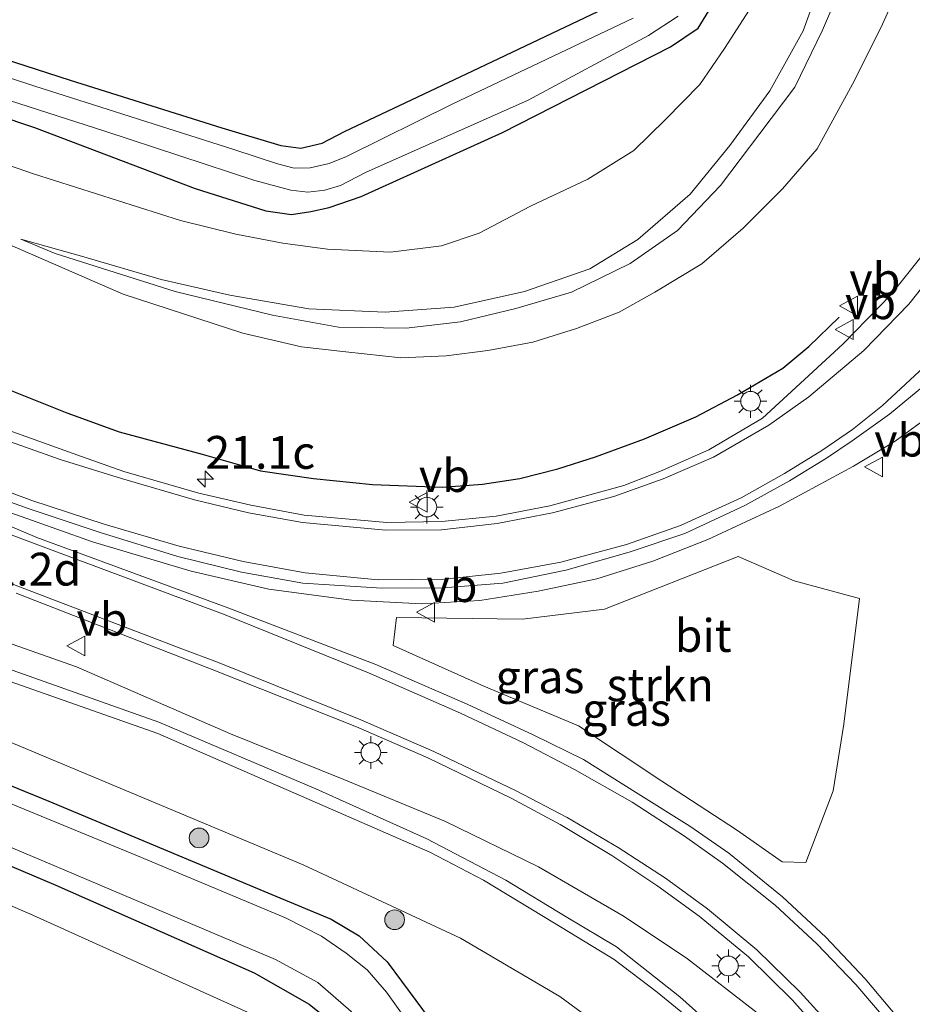
# Model space of a CAD drawing. Units: metres. Extents: x 120000 to 130008, y 412500 to 418751.
# Drawn here: x 120478 to 120546, y 413985 to 414060 of the extents above; entities that cross this region are included whole.
import ezdxf
from ezdxf.enums import TextEntityAlignment as Align

# ---------------------------------------------------------------- set-up
doc = ezdxf.new("R2010")
doc.units = ezdxf.units.M
doc.layers.get('0').update_dxf_attribs({"lineweight": 25})
for name, color, linetype, lineweight in [('B-ME-AM-KILOMETR-S-B1', 7, 'Continuous', 18), ('B-ME-BV-GELEIDECONSTRUCTIE-GELEIDERAIL-L-B1', 213, 'BV-GELEIDERAIL', 18), ('B-ME-GR-BOMENSTRUIKEN-GV-B6', 93, 'Continuous', 18), ('B-ME-GR-BOOM-GV-B6', 93, 'Continuous', 18), ('B-ME-GR-BOOM-S-B1', 93, 'Continuous', 18), ('B-ME-GR-STRUIKEN-GV-B6', 93, 'Continuous', 18), ('B-ME-GW-INSTEEKWATERGANG-L-B1', 10, 'Continuous', 25), ('B-ME-GW-KRUINLIJN-L-B1', 93, 'Continuous', 18), ('B-ME-GW-TEENLIJN-L-B1', 93, 'Continuous', 18), ('B-ME-IE-GRASLAND-GV-B6', 93, 'Continuous', 18), ('B-ME-IE-MEUBILAIR_WEGMEUBILAIR-LICHTMAST-S-B1', 8, 'Continuous', 18), ('B-ME-IE-TERREINAFSCHEIDING-HAAG-L-B1', 10, 'Continuous', 25), ('B-ME-OG-WATER-GV-B6', 153, 'Continuous', 18), ('B-ME-VH-VERH_SOORT-BITUMEN-GV-B6', 8, 'IE-TERREINAFSCHEIDING-NATUURLIJK-HOUTWAL', 18), ('B-ME-VW-MARKERING-STREEP-015-L-B1', 7, 'Continuous', 18), ('B-ME-VW-MEUBILAIR_WEGMEUBILAIR-VERKEERSBORD-S-B1', 8, 'Continuous', 18)]:
    doc.layers.add(name, color=color, linetype=linetype, lineweight=lineweight)
doc.styles.add('NLCS-ISO', font='NLCS-ISO.TTF')
doc.linetypes.add('BV-GELEIDERAIL', pattern='A,10,-3,[108,NLCS.SHX,S=1,R=0,X=0,Y=0],-3', length=16)
doc.linetypes.add('IE-TERREINAFSCHEIDING-NATUURLIJK-HOUTWAL', pattern='A,7,-1.5,[67,NLCS.SHX,S=0.75,R=45,X=0,Y=0],-1.5,7,-1.5,[70,NLCS.SHX,S=0.75,R=0,X=0,Y=0],-1.5', length=20)

# ---------------------------------------------------------------- blocks, each defined once
blk = doc.blocks.new('verkeersbord')
for p, q in [((0, 0.75), (-0.75, -0.625)), ((0.75, -0.625), (0, 0.75)), ((-0.75, -0.625), (0.75, -0.625))]:
    blk.add_line(p, q)
blk = doc.blocks.new('boom')
blk.add_hatch(color=256).paths.add_polyline_path([(-0.75, 0, 1), (0.75, 0, 1)])
blk.add_circle((0, 0), 0.75)
blk = doc.blocks.new('hecto')
for p, q in [((0, 0.625), (-0.625, 0)), ((0, -0.625), (0, 0.625)), ((-0.625, 0), (0.625, 0)), ((0.625, 0), (0, -0.625))]:
    blk.add_line(p, q)
blk = doc.blocks.new('lantaarnpaal')
for p, q in [((-0.884, 0.884), (-0.53, 0.53)), ((0, 0.75), (0, 1.25)), ((0.53, 0.53), (0.884, 0.884)), ((-0.75, 0), (-1.25, 0)), ((0.75, 0), (1.25, 0)), ((-0.53, -0.53), (-0.884, -0.884)), ((0.53, -0.53), (0.884, -0.884)), ((0, -0.75), (0, -1.25))]:
    blk.add_line(p, q)
blk.add_circle((0, 0), 0.75)

msp = doc.modelspace()

# ---------------------------------------------------------------- linework, layer by layer
at = {"layer": 'B-ME-BV-GELEIDECONSTRUCTIE-GELEIDERAIL-L-B1'}
msp.add_polyline3d([(120558.34, 414040.255, 7.228), (120557.884, 414038.798, 7.216), (120557.291, 414037.803, 7.191), (120554.153, 414035.193, 7.178), (120547.518, 414029.885, 7.166), (120544.835, 414027.946, 7.028), (120541.671, 414026.049, 6.966), (120536.029, 414022.993, 6.966), (120530.582, 414020.463, 6.941), (120526.41, 414018.804, 6.803), (120522.122, 414017.453, 6.778), (120517.67, 414016.515, 6.641), (120513.226, 414015.805, 6.553), (120508.798, 414015.551, 6.403), (120503.449, 414015.838, 6.266), (120497.153, 414016.664, 6.116), (120491.257, 414018.036, 6.041), (120483.741, 414020.277, 5.791), (120475.561, 414023.175, 5.028)], dxfattribs=at)
at = {"layer": 'B-ME-GR-BOMENSTRUIKEN-GV-B6'}
msp.add_polyline3d([(120523.233, 414061.132, 0.731), (120513.167, 414056.351, 0.512), (120502.931, 414051.521, 0.618), (120501.232, 414050.611, 0.618), (120499.608, 414050.235, 0.618), (120498.07, 414050.436, 0.521), (120493.598, 414051.785, 0.525), (120482.045, 414055.421, 0.525), (120467.498, 414060.116, 0.398)], dxfattribs=at)
at = {"layer": 'B-ME-GR-BOOM-GV-B6'}
msp.add_polyline3d([(120422.987, 414016.217, 0.682), (120449.119, 414004.799, 0.763), (120478.965, 413991.963, 1.078), (120495.862, 413984.329, 1.078), (120501.863, 413978.762, 1.078), (120523.991, 413951.872, 1.07), (120520.309, 413946.751, 1.24), (120518.757, 413946.842, 1.24), (120517.67, 413946.862, 1.24), (120516.297, 413946.795, 1.24), (120514.366, 413946.698, 1.24), (120512.563, 413946.457, 1.223), (120510.885, 413946.122, 1.223), (120509.576, 413945.84, 1.223), (120508.522, 413945.425, 1.223), (120507.262, 413944.897, 1.223)], dxfattribs=at)
at = {"layer": 'B-ME-GR-STRUIKEN-GV-B6'}
msp.add_polyline3d([(120542.142, 414015.953, 5.39), (120540.937, 414006.393, 5.348), (120540.118, 414001.326, 5.804), (120538.054, 413995.867, 5.804), (120536.252, 413995.923, 5.804), (120532.756, 413998.364, 5.804), (120527.088, 414002.069, 5.852), (120520.741, 414006.281, 5.891), (120513.524, 414009.303, 5.93), (120506.642, 414012.393, 5.945), (120506.876, 414014.52, 5.945), (120516.483, 414014.398, 5.903), (120522.726, 414015.153, 5.903), (120532.896, 414019.169, 6.158), (120537.154, 414017.312, 5.141), (120542.142, 414015.953, 5.39)], dxfattribs=at)
at = {"layer": 'B-ME-GW-INSTEEKWATERGANG-L-B1'}
for points in [[(120457.048, 414059.117, 0.71), (120455.948, 414059.722, 0.506), (120453.878, 414060.784, 0.335), (120452.829, 414061.731, 0.329), (120452.661, 414062.813, 0.35), (120453.189, 414064.308, 0.327), (120454.081, 414064.641, 0.327), (120455.228, 414064.399, 0.327), (120467.498, 414060.116, 0.398), (120482.045, 414055.421, 0.525), (120493.598, 414051.785, 0.525), (120498.07, 414050.436, 0.521), (120499.608, 414050.235, 0.618), (120501.232, 414050.611, 0.618), (120502.931, 414051.521, 0.618), (120513.167, 414056.351, 0.512), (120523.233, 414061.132, 0.731), (120525.341, 414062.299, 0.65), (120526.649, 414063.434, 0.65), (120527.411, 414065.106, 0.557), (120527.936, 414068.338, 0.424), (120531.516, 414092.081, 0.245), (120536.365, 414122.991, 0.284), (120537.652, 414129.932, 0.283)], [(120458.151, 414058.75, 0.71), (120459.362, 414058.368, 0.403), (120467.297, 414055.849, 0.404), (120479.315, 414051.816, 0.419), (120491.566, 414047.177, 0.512), (120496.925, 414045.476, 0.533), (120498.897, 414045.198, 0.533), (120500.373, 414045.41, 0.533), (120501.747, 414045.727, 0.434), (120504.188, 414046.568, 0.468), (120514.941, 414051.425, 0.488), (120527.743, 414057.952, 0.365), (120529.845, 414059.387, 0.377), (120530.671, 414060.689, 0.377), (120531.32, 414062.067, 0.377), (120531.893, 414064.57, 0.443), (120532.822, 414070.369, 0.485), (120535.354, 414086.218, 0.407), (120538.489, 414107.306, 0.5), (120542.138, 414129.327, 0.508)], [(120411.789, 414023.663, 0.399), (120427.068, 414017.172, 0.569), (120450.247, 414007.154, 0.686), (120480.937, 413994.137, 0.856), (120496.052, 413987.484, 0.904), (120500.243, 413985.08, 0.908), (120502.539, 413983.24, 0.851), (120504.653, 413980.4, 0.974), (120509.596, 413973.688, 0.908), (120518.451, 413961.825, 0.992), (120530.684, 413945.624, 0.899), (120535.697, 413939.128, 0.839), (120537.255, 413936.068, 0.806), (120537.992, 413933.46, 0.806), (120538.498, 413929.827, 0.888), (120538.127, 413925.693, 0.887), (120537.1, 413922.954, 0.839), (120536.012, 413920.893, 0.925), (120534.535, 413918.915, 0.923), (120530.431, 413912.397, 0.977), (120525.57, 413902.92, 0.9)], [(120444.177, 414015.536, 0.623), (120453.307, 414011.592, 0.599), (120480.425, 414000.544, 0.727), (120497.087, 413993.572, 0.65), (120501.897, 413991.551, 0.63), (120504.046, 413990.287, 0.63), (120506.169, 413988.307, 0.629), (120512.729, 413979.482, 0.674), (120525.564, 413963.203, 0.905), (120536.433, 413948.33, 0.929), (120543.074, 413938.979, 1.034), (120544.074, 413937.571, 1.034), (120544.199, 413936.166, 1.034), (120544.019, 413927.374, 1.109), (120544.274, 413902.704, 0.852), (120544.975, 413871.326, 0.828), (120544.259, 413844.364, 1.217), (120543.267, 413807.736, 0.953), (120543.333, 413779.787, 1.142), (120543.42, 413767.843, 1.173), (120543.413, 413767.608, 1.172)]]:
    msp.add_polyline3d(points, dxfattribs=at)
at = {"layer": 'B-ME-GW-KRUINLIJN-L-B1'}
for points in [[(120478.289, 414043.317, 3.591), (120482.906, 414042.014, 3.494), (120488.972, 414040.255, 3.461), (120494.195, 414039.055, 3.474), (120500.212, 414038.01, 3.474), (120506.025, 414037.766, 3.393), (120511.27, 414038.138, 3.32), (120516.626, 414039.337, 3.457), (120521.598, 414041.048, 3.595), (120525.258, 414043.283, 3.607), (120529.231, 414046.735, 3.433), (120532.261, 414050.442, 3.239), (120535.302, 414054.597, 3.429), (120537.851, 414059.179, 3.308), (120539.883, 414064.8, 3.183), (120541.37, 414070.558, 3.227), (120543.254, 414077.537, 3.344), (120544.771, 414088.386, 3.191), (120546.672, 414102.556, 3.211), (120548.782, 414119.688, 3.171), (120549.618, 414128.279, 3.02)], [(120438.847, 414062.392, 3.416), (120441.683, 414059.723, 3.521), (120444.113, 414057.836, 3.565), (120447.175, 414055.731, 3.492), (120452.057, 414053.442, 3.321), (120465.883, 414047.906, 3.512), (120486.087, 414039.117, 3.947), (120495.191, 414036.157, 4.37), (120499.657, 414035.121, 4.633), (120503.027, 414034.731, 4.706), (120507.202, 414034.285, 4.819), (120510.656, 414034.438, 4.94), (120513.848, 414034.851, 4.913), (120517.256, 414035.472, 5.162), (120520.588, 414036.506, 5.207), (120523.833, 414037.769, 5.332), (120526.556, 414039.275, 5.342), (120530.132, 414041.446, 5.453), (120533.285, 414044.141, 5.469), (120536.273, 414047.139, 5.609), (120538.917, 414050.192, 5.768), (120541.602, 414055.114, 5.981), (120543.761, 414059.389, 6.062), (120545.486, 414063.242, 6.083)], [(120552.412, 413900.744, 4.071), (120553.146, 413921.54, 4.302), (120553.463, 413931.372, 4.322), (120553.493, 413937.402, 4.366), (120553.157, 413942.277, 4.479), (120552.616, 413946.983, 4.504), (120551.708, 413953.459, 4.528), (120550.102, 413959.265, 4.677), (120548.206, 413964.259, 4.685), (120546.483, 413968.27, 4.75), (120543.488, 413973.364, 4.851), (120538.853, 413979.813, 4.908), (120534.348, 413984.439, 4.811), (120529.026, 413988.539, 4.827), (120524.216, 413991.762, 4.746), (120517.694, 413995.531, 4.799), (120510.621, 413998.997, 4.77), (120502.875, 414002.183, 4.734), (120494.241, 414005.671, 4.52), (120482.518, 414010.768, 4.5), (120460.117, 414018.666, 3.938), (120440.089, 414025.643, 3.433), (120425.726, 414031.289, 3.272), (120412.101, 414036.25, 3.255)], [(120550.558, 413918.151, 3.162), (120550.248, 413921.303, 3.122), (120550.679, 413929.044, 3.146), (120550.432, 413935.533, 3.146), (120550.323, 413941.817, 3.146), (120549.569, 413946.946, 3.09), (120548.595, 413950.835, 3.09), (120547.584, 413954.202, 3.09), (120546.456, 413957.937, 3.183), (120545.171, 413961.39, 3.332), (120543.211, 413965.009, 3.425), (120541.125, 413968.867, 3.32), (120538.251, 413972.818, 3.368), (120535.42, 413976.423, 3.368), (120532.704, 413980.167, 3.368), (120529.915, 413983.386, 3.542), (120526.73, 413986.001, 3.542), (120523.455, 413988.498, 3.437), (120518.923, 413991.256, 3.526), (120513.509, 413994.53, 3.647), (120509.413, 413996.665, 3.647), (120488.704, 414005.679, 3.704), (120472.911, 414011.251, 3.203)]]:
    msp.add_polyline3d(points, dxfattribs=at)
at = {"layer": 'B-ME-GW-TEENLIJN-L-B1'}
for points in [[(120551.985, 414127.947, 3.566), (120550.714, 414114.135, 3.724), (120548.535, 414098.953, 3.768), (120546.664, 414086.898, 3.667), (120544.796, 414078.221, 3.599), (120542.97, 414070.458, 3.558), (120541.429, 414064.136, 3.557), (120539.31, 414059.214, 3.433), (120537.208, 414054.876, 3.533), (120534.543, 414051.359, 3.538), (120531.561, 414047.399, 3.611), (120528.268, 414043.987, 3.704), (120524.671, 414041.466, 3.744), (120520.204, 414039.291, 3.744), (120515.976, 414038.043, 3.599), (120511.768, 414037.017, 3.538), (120507.616, 414036.547, 3.659), (120502.458, 414036.629, 3.809), (120497.443, 414037.528, 3.623), (120490.028, 414039.32, 3.659), (120480.889, 414042.235, 3.583), (120478.289, 414043.317, 3.591)], [(120533.73, 414060.735, 0.807), (120531.865, 414057.822, 0.803), (120529.988, 414055.096, 0.899), (120527.365, 414052.411, 0.809), (120524.952, 414050.073, 0.815), (120521.448, 414047.876, 0.779), (120517.079, 414045.818, 0.854), (120513.179, 414043.779, 0.857), (120510.3, 414042.806, 0.944), (120506.417, 414042.316, 0.941), (120501.639, 414042.547, 0.746), (120498.231, 414043.013, 0.923), (120494.664, 414043.706, 0.956), (120490.436, 414044.731, 0.839), (120479.239, 414048.295, 0.902), (120464.645, 414053.337, 0.785), (120455.188, 414056.616, 0.876), (120449.953, 414058.907, 0.866), (120446.761, 414060.437, 0.872)], [(120546.782, 413894.318, 1.316), (120547.589, 413923.372, 1.373), (120547.068, 413938.24, 1.373), (120546.385, 413946.015, 1.304), (120544.975, 413951.15, 1.333), (120542.269, 413957.735, 1.417), (120537.575, 413967.392, 1.405), (120534.513, 413972.32, 1.248), (120530.322, 413976.846, 1.248), (120525.445, 413981.18, 1.296), (120519.315, 413985.659, 1.078), (120511.766, 413990.101, 0.892), (120499.77, 413995.688, 0.933), (120473.463, 414006.694, 0.888), (120455.89, 414014.103, 0.698), (120425.862, 414026.757, 0.751), (120411.599, 414032.453, 0.977)], [(120455.423, 414018.955, 3.239), (120457.228, 414018.462, 3.219), (120472.878, 414012.183, 3.518), (120488.801, 414006.562, 3.898), (120500.745, 414001.468, 3.825), (120509.186, 413997.675, 3.825), (120515.218, 413994.519, 3.74), (120519.799, 413991.734, 3.74), (120523.637, 413989.441, 3.74), (120528.455, 413985.639, 3.704), (120531.13, 413983.249, 3.825), (120534.777, 413978.6, 3.7), (120538.877, 413973.099, 3.591), (120542.53, 413967.924, 3.453), (120545.426, 413962.191, 3.514), (120547.526, 413957.074, 3.312), (120548.838, 413952.737, 3.203), (120550.227, 413947.43, 3.203), (120551.268, 413941.571, 3.385), (120551.417, 413935.621, 3.502), (120551.392, 413927.924, 3.328), (120550.558, 413918.151, 3.162)]]:
    msp.add_polyline3d(points, dxfattribs=at)
at = {"layer": 'B-ME-IE-GRASLAND-GV-B6'}
for points in [[(120539.883, 414064.8, 3.183), (120537.851, 414059.179, 3.308), (120535.302, 414054.597, 3.429), (120532.261, 414050.442, 3.239), (120529.231, 414046.735, 3.433), (120525.258, 414043.283, 3.607), (120521.598, 414041.048, 3.595), (120516.626, 414039.337, 3.457), (120511.27, 414038.138, 3.32), (120506.025, 414037.766, 3.393), (120500.212, 414038.01, 3.474), (120494.195, 414039.055, 3.474), (120488.972, 414040.255, 3.461), (120482.906, 414042.014, 3.494), (120478.289, 414043.317, 3.591), (120480.889, 414042.235, 3.583), (120490.028, 414039.32, 3.659), (120497.443, 414037.528, 3.623), (120502.458, 414036.629, 3.809), (120507.616, 414036.547, 3.659), (120511.768, 414037.017, 3.538), (120515.976, 414038.043, 3.599), (120520.204, 414039.291, 3.744), (120524.671, 414041.466, 3.744), (120528.268, 414043.987, 3.704), (120531.561, 414047.399, 3.611), (120534.543, 414051.359, 3.538), (120537.208, 414054.876, 3.533), (120539.31, 414059.214, 3.433), (120541.429, 414064.136, 3.557)], [(120541.429, 414064.136, 3.557), (120539.31, 414059.214, 3.433), (120537.208, 414054.876, 3.533), (120534.543, 414051.359, 3.538), (120531.561, 414047.399, 3.611), (120528.268, 414043.987, 3.704), (120524.671, 414041.466, 3.744), (120520.204, 414039.291, 3.744), (120515.976, 414038.043, 3.599), (120511.768, 414037.017, 3.538), (120507.616, 414036.547, 3.659), (120502.458, 414036.629, 3.809), (120497.443, 414037.528, 3.623), (120490.028, 414039.32, 3.659), (120480.889, 414042.235, 3.583), (120478.289, 414043.317, 3.591), (120482.906, 414042.014, 3.494), (120488.972, 414040.255, 3.461), (120494.195, 414039.055, 3.474), (120500.212, 414038.01, 3.474), (120506.025, 414037.766, 3.393), (120511.27, 414038.138, 3.32), (120516.626, 414039.337, 3.457), (120521.598, 414041.048, 3.595), (120525.258, 414043.283, 3.607), (120529.231, 414046.735, 3.433), (120532.261, 414050.442, 3.239), (120535.302, 414054.597, 3.429), (120537.851, 414059.179, 3.308), (120539.883, 414064.8, 3.183)], [(120438.847, 414062.392, 3.416), (120441.683, 414059.723, 3.521), (120444.113, 414057.836, 3.565), (120447.175, 414055.731, 3.492), (120452.057, 414053.442, 3.321), (120465.883, 414047.906, 3.512), (120486.087, 414039.117, 3.947), (120495.191, 414036.157, 4.37), (120499.657, 414035.121, 4.633), (120503.027, 414034.731, 4.706), (120507.202, 414034.285, 4.819), (120510.656, 414034.438, 4.94), (120513.848, 414034.851, 4.913), (120517.256, 414035.472, 5.162), (120520.588, 414036.506, 5.207), (120523.833, 414037.769, 5.332), (120526.556, 414039.275, 5.342), (120530.132, 414041.446, 5.453), (120533.285, 414044.141, 5.469), (120536.273, 414047.139, 5.609), (120538.917, 414050.192, 5.768), (120541.602, 414055.114, 5.981), (120543.761, 414059.389, 6.062), (120545.486, 414063.242, 6.083)], [(120545.486, 414063.242, 6.083), (120543.761, 414059.389, 6.062), (120541.602, 414055.114, 5.981), (120538.917, 414050.192, 5.768), (120536.273, 414047.139, 5.609), (120533.285, 414044.141, 5.469), (120530.132, 414041.446, 5.453), (120526.556, 414039.275, 5.342), (120523.833, 414037.769, 5.332), (120520.588, 414036.506, 5.207), (120517.256, 414035.472, 5.162), (120513.848, 414034.851, 4.913), (120510.656, 414034.438, 4.94), (120507.202, 414034.285, 4.819), (120503.027, 414034.731, 4.706), (120499.657, 414035.121, 4.633), (120495.191, 414036.157, 4.37), (120486.087, 414039.117, 3.947), (120465.883, 414047.906, 3.512), (120452.057, 414053.442, 3.321), (120447.175, 414055.731, 3.492), (120444.113, 414057.836, 3.565), (120441.683, 414059.723, 3.521), (120438.847, 414062.392, 3.416)], [(120533.73, 414060.735, 0.807), (120531.865, 414057.822, 0.803), (120529.988, 414055.096, 0.899), (120527.365, 414052.411, 0.809), (120524.952, 414050.073, 0.815), (120521.448, 414047.876, 0.779), (120517.079, 414045.818, 0.854), (120513.179, 414043.779, 0.857), (120510.3, 414042.806, 0.944), (120506.417, 414042.316, 0.941), (120501.639, 414042.547, 0.746), (120498.231, 414043.013, 0.923), (120494.664, 414043.706, 0.956), (120490.436, 414044.731, 0.839), (120479.239, 414048.295, 0.902), (120464.645, 414053.337, 0.785), (120455.188, 414056.616, 0.876), (120449.953, 414058.907, 0.866), (120446.761, 414060.437, 0.872)], [(120446.761, 414060.437, 0.872), (120449.953, 414058.907, 0.866), (120455.188, 414056.616, 0.876), (120464.645, 414053.337, 0.785), (120479.239, 414048.295, 0.902), (120490.436, 414044.731, 0.839), (120494.664, 414043.706, 0.956), (120498.231, 414043.013, 0.923), (120501.639, 414042.547, 0.746), (120506.417, 414042.316, 0.941), (120510.3, 414042.806, 0.944), (120513.179, 414043.779, 0.857), (120517.079, 414045.818, 0.854), (120521.448, 414047.876, 0.779), (120524.952, 414050.073, 0.815), (120527.365, 414052.411, 0.809), (120529.988, 414055.096, 0.899), (120531.865, 414057.822, 0.803), (120533.73, 414060.735, 0.807)], [(120453.878, 414060.784, 0.335), (120455.948, 414059.722, 0.506), (120457.048, 414059.117, 0.71), (120458.151, 414058.75, 0.71), (120459.362, 414058.368, 0.403), (120467.297, 414055.849, 0.404), (120479.315, 414051.816, 0.419), (120491.566, 414047.177, 0.512), (120496.925, 414045.476, 0.533), (120498.897, 414045.198, 0.533), (120500.373, 414045.41, 0.533), (120501.747, 414045.727, 0.434), (120504.188, 414046.568, 0.468), (120514.941, 414051.425, 0.488), (120527.743, 414057.952, 0.365), (120529.845, 414059.387, 0.377), (120530.671, 414060.689, 0.377)], [(120530.671, 414060.689, 0.377), (120529.845, 414059.387, 0.377), (120527.743, 414057.952, 0.365), (120514.941, 414051.425, 0.488), (120504.188, 414046.568, 0.468), (120501.747, 414045.727, 0.434), (120500.373, 414045.41, 0.533), (120498.897, 414045.198, 0.533), (120496.925, 414045.476, 0.533), (120491.566, 414047.177, 0.512), (120479.315, 414051.816, 0.419), (120467.297, 414055.849, 0.404)], [(120467.498, 414060.116, 0.398), (120482.045, 414055.421, 0.525), (120493.598, 414051.785, 0.525), (120498.07, 414050.436, 0.521), (120499.608, 414050.235, 0.618), (120501.232, 414050.611, 0.618), (120502.931, 414051.521, 0.618), (120513.167, 414056.351, 0.512), (120523.233, 414061.132, 0.731)], [(120555.484, 414061.182, 6.452), (120553.874, 414055.73, 6.377), (120552.207, 414051.163, 6.329), (120550.305, 414047.145, 6.302), (120547.79, 414043.179, 6.26), (120544.528, 414039.08, 6.197), (120540.861, 414035.331, 6.11), (120536.647, 414031.434, 6.041), (120534.757, 414029.691, 5.99), (120530.673, 414027.29, 5.966), (120526.99, 414025.65, 5.84), (120524.199, 414024.561, 5.771), (120518.547, 414023.024, 5.582), (120514.48, 414022.225, 5.501), (120510.326, 414021.82, 5.435), (120506.151, 414021.744, 5.318), (120499.843, 414022.32, 5.207), (120495.794, 414023.079, 5.039), (120491.843, 414023.995, 4.961), (120486.119, 414025.629, 4.883), (120482.912, 414026.785, 4.774), (120476.388, 414029.096, 4.638)], [(120524.901, 414060.149, -0.29), (120511.169, 414053.613, -0.29), (120503.088, 414049.606, -0.29), (120501.748, 414049.083, -0.29), (120500.318, 414048.748, -0.29), (120499.084, 414048.719, -0.29), (120497.832, 414049.049, -0.29), (120494.487, 414050.142, -0.29), (120479.344, 414054.968, -0.29), (120463.673, 414060.099, -0.29)], [(120468.634, 414056.685, -0.29), (120484.666, 414051.54, -0.29), (120496.101, 414047.793, -0.29), (120498.843, 414047.038, -0.29), (120500.144, 414046.896, -0.29), (120501.433, 414047.036, -0.29), (120502.613, 414047.403, -0.29), (120504.53, 414048.389, -0.29), (120516.902, 414053.883, -0.29), (120526.064, 414058.813, -0.29), (120528.339, 414060.298, -0.29)], [(120552.412, 413900.744, 4.071), (120553.146, 413921.54, 4.302), (120553.463, 413931.372, 4.322), (120553.493, 413937.402, 4.366), (120553.157, 413942.277, 4.479), (120552.616, 413946.983, 4.504), (120551.708, 413953.459, 4.528), (120550.102, 413959.265, 4.677), (120548.206, 413964.259, 4.685), (120546.483, 413968.27, 4.75), (120543.488, 413973.364, 4.851), (120538.853, 413979.813, 4.908), (120534.348, 413984.439, 4.811), (120529.026, 413988.539, 4.827), (120524.216, 413991.762, 4.746), (120517.694, 413995.531, 4.799), (120510.621, 413998.997, 4.77), (120502.875, 414002.183, 4.734), (120494.241, 414005.671, 4.52), (120482.518, 414010.768, 4.5), (120460.117, 414018.666, 3.938), (120440.089, 414025.643, 3.433), (120425.726, 414031.289, 3.272), (120412.101, 414036.25, 3.255)], [(120412.101, 414036.25, 3.255), (120425.726, 414031.289, 3.272), (120440.089, 414025.643, 3.433), (120460.117, 414018.666, 3.938), (120482.518, 414010.768, 4.5), (120494.241, 414005.671, 4.52), (120502.875, 414002.183, 4.734), (120510.621, 413998.997, 4.77), (120517.694, 413995.531, 4.799), (120524.216, 413991.762, 4.746), (120529.026, 413988.539, 4.827), (120534.348, 413984.439, 4.811), (120538.853, 413979.813, 4.908), (120543.488, 413973.364, 4.851), (120546.483, 413968.27, 4.75), (120548.206, 413964.259, 4.685), (120550.102, 413959.265, 4.677), (120551.708, 413953.459, 4.528), (120552.616, 413946.983, 4.504), (120553.157, 413942.277, 4.479), (120553.493, 413937.402, 4.366), (120553.463, 413931.372, 4.322), (120553.146, 413921.54, 4.302), (120552.412, 413900.744, 4.071)], [(120546.782, 413894.318, 1.316), (120547.589, 413923.372, 1.373), (120547.068, 413938.24, 1.373), (120546.385, 413946.015, 1.304), (120544.975, 413951.15, 1.333), (120542.269, 413957.735, 1.417), (120537.575, 413967.392, 1.405), (120534.513, 413972.32, 1.248), (120530.322, 413976.846, 1.248), (120525.445, 413981.18, 1.296), (120519.315, 413985.659, 1.078), (120511.766, 413990.101, 0.892), (120499.77, 413995.688, 0.933), (120473.463, 414006.694, 0.888), (120455.89, 414014.103, 0.698), (120425.862, 414026.757, 0.751), (120411.599, 414032.453, 0.977)], [(120411.599, 414032.453, 0.977), (120425.862, 414026.757, 0.751), (120455.89, 414014.103, 0.698), (120473.463, 414006.694, 0.888), (120499.77, 413995.688, 0.933), (120511.766, 413990.101, 0.892), (120519.315, 413985.659, 1.078), (120525.445, 413981.18, 1.296), (120530.322, 413976.846, 1.248), (120534.513, 413972.32, 1.248), (120537.575, 413967.392, 1.405), (120542.269, 413957.735, 1.417), (120544.975, 413951.15, 1.333), (120546.385, 413946.015, 1.304), (120547.068, 413938.24, 1.373), (120547.589, 413923.372, 1.373), (120546.782, 413894.318, 1.316)], [(120476.402, 414023.685, 4.766), (120478.923, 414022.79, 4.805), (120484.312, 414020.989, 4.982), (120490.237, 414019.168, 5.003), (120495.077, 414017.981, 5.144), (120499.748, 414017.142, 5.369), (120505.755, 414016.742, 5.468), (120510.431, 414016.78, 5.585), (120514.974, 414017.142, 5.654), (120519.765, 414018.12, 5.69), (120524.601, 414019.48, 5.9), (120528.831, 414020.903, 6.035), (120533.395, 414023.042, 6.134), (120536.815, 414024.916, 6.182), (120539.628, 414026.645, 6.221), (120541.58, 414027.956, 6.344), (120544.417, 414029.999, 6.329), (120547.77, 414032.764, 6.407)], [(120411.498, 414024.967, -0.194), (120424.875, 414019.372, -0.085), (120453.978, 414006.967, -0.061), (120480.791, 413995.634, -0.049), (120493.059, 413990.439, -0.215), (120497.659, 413988.488, -0.215), (120500.892, 413986.74, -0.235), (120503.429, 413984.538, -0.234), (120506.826, 413979.996, -0.235), (120515.75, 413968.029, -0.235), (120527.306, 413952.59, -0.263), (120536.193, 413940.86, -0.102), (120538.003, 413937.923, -0.219), (120539.103, 413935.751, -0.304), (120539.469, 413933.988, -0.304), (120539.703, 413930.939, -0.118), (120539.725, 413927.111, -0.118), (120539.506, 413925.042, -0.114), (120538.878, 413922.576, -0.114), (120538.078, 413920.524, -0.154), (120536.63, 413918.284, -0.154), (120534.578, 413915.199, -0.093), (120532.675, 413912.483, -0.138), (120530.872, 413908.981, -0.048)], [(120525.57, 413902.92, 0.9), (120530.431, 413912.397, 0.977), (120534.535, 413918.915, 0.923), (120536.012, 413920.893, 0.925), (120537.1, 413922.954, 0.839), (120538.127, 413925.693, 0.887), (120538.498, 413929.827, 0.888), (120537.992, 413933.46, 0.806), (120537.255, 413936.068, 0.806), (120535.697, 413939.128, 0.839), (120530.684, 413945.624, 0.899), (120518.451, 413961.825, 0.992), (120509.596, 413973.688, 0.908), (120504.653, 413980.4, 0.974), (120502.539, 413983.24, 0.851), (120500.243, 413985.08, 0.908), (120496.052, 413987.484, 0.904), (120480.937, 413994.137, 0.856), (120450.247, 414007.154, 0.686), (120427.068, 414017.172, 0.569), (120411.789, 414023.663, 0.399)], [(120411.789, 414023.663, 0.399), (120427.068, 414017.172, 0.569), (120450.247, 414007.154, 0.686), (120480.937, 413994.137, 0.856), (120496.052, 413987.484, 0.904), (120500.243, 413985.08, 0.908), (120502.539, 413983.24, 0.851), (120504.653, 413980.4, 0.974), (120509.596, 413973.688, 0.908), (120518.451, 413961.825, 0.992), (120530.684, 413945.624, 0.899), (120535.697, 413939.128, 0.839), (120537.255, 413936.068, 0.806), (120537.992, 413933.46, 0.806), (120538.498, 413929.827, 0.888), (120538.127, 413925.693, 0.887), (120537.1, 413922.954, 0.839), (120536.012, 413920.893, 0.925), (120534.535, 413918.915, 0.923), (120530.431, 413912.397, 0.977), (120525.57, 413902.92, 0.9)], [(120545.1, 413984.009, 5.141), (120542.552, 413987.021, 5.147), (120539.57, 413990.185, 5.141), (120536.282, 413993.256, 5.183), (120532.187, 413996.585, 5.195), (120529.204, 413998.638, 5.216), (120525.276, 414001.095, 5.189), (120521.123, 414003.703, 5.18), (120517.282, 414005.594, 5.159), (120512.266, 414007.911, 5.18), (120505.303, 414010.95, 5.123), (120494.119, 414015.239, 4.991), (120479.498, 414020.615, 4.73), (120475.606, 414022.262, 4.783)], [(120540.937, 414006.393, 5.348), (120542.142, 414015.953, 5.39), (120537.154, 414017.312, 5.141), (120532.896, 414019.169, 6.158), (120522.726, 414015.153, 5.903), (120516.483, 414014.398, 5.903), (120506.876, 414014.52, 5.945), (120506.642, 414012.393, 5.945), (120513.524, 414009.303, 5.93), (120520.741, 414006.281, 5.891), (120527.088, 414002.069, 5.852), (120532.756, 413998.364, 5.804), (120536.252, 413995.923, 5.804), (120538.054, 413995.867, 5.804), (120540.118, 414001.326, 5.804), (120540.937, 414006.393, 5.348)], [(120544.274, 413902.704, 0.852), (120544.019, 413927.374, 1.109), (120544.199, 413936.166, 1.034), (120544.074, 413937.571, 1.034), (120543.074, 413938.979, 1.034), (120536.433, 413948.33, 0.929), (120525.564, 413963.203, 0.905), (120512.729, 413979.482, 0.674), (120506.169, 413988.307, 0.629), (120504.046, 413990.287, 0.63), (120501.897, 413991.551, 0.63), (120497.087, 413993.572, 0.65), (120480.425, 414000.544, 0.727), (120453.307, 414011.592, 0.599), (120444.177, 414015.536, 0.623), (120442.987, 414016.035, 0.623)], [(120477.934, 414016.376, 4.682), (120492.862, 414010.571, 4.883), (120503.827, 414006.204, 5.006), (120509.264, 414003.834, 5.111), (120515.615, 414000.771, 5.048), (120519.342, 413998.765, 5.081), (120523.276, 413996.393, 5.117), (120526.781, 413994.058, 5.117), (120529.913, 413991.775, 5.081), (120533.682, 413988.699, 5.051), (120537.013, 413985.414, 5.027), (120539.477, 413982.654, 5.045), (120542.198, 413979.398, 5.027), (120545.467, 413974.698, 5.003), (120548.202, 413970.26, 4.985), (120550.228, 413966.019, 4.919), (120552.131, 413961.315, 4.889), (120553.609, 413956.526, 4.931), (120554.867, 413951.288, 4.835), (120555.585, 413946.291, 4.742), (120556.121, 413941.78, 4.64), (120556.308, 413936.952, 4.61), (120555.726, 413916.615, 4.523), (120554.763, 413893.556, 4.154)], [(120472.878, 414012.183, 3.518), (120488.801, 414006.562, 3.898), (120500.745, 414001.468, 3.825), (120509.186, 413997.675, 3.825), (120515.218, 413994.519, 3.74), (120519.799, 413991.734, 3.74), (120523.637, 413989.441, 3.74), (120528.455, 413985.639, 3.704), (120531.13, 413983.249, 3.825), (120534.777, 413978.6, 3.7), (120538.877, 413973.099, 3.591), (120542.53, 413967.924, 3.453), (120545.426, 413962.191, 3.514), (120547.526, 413957.074, 3.312), (120548.838, 413952.737, 3.203), (120550.227, 413947.43, 3.203), (120551.268, 413941.571, 3.385), (120551.417, 413935.621, 3.502), (120551.392, 413927.924, 3.328), (120550.558, 413918.151, 3.162)], [(120550.248, 413921.303, 3.122), (120550.558, 413918.151, 3.162), (120551.392, 413927.924, 3.328), (120551.417, 413935.621, 3.502), (120551.268, 413941.571, 3.385), (120550.227, 413947.43, 3.203), (120548.838, 413952.737, 3.203), (120547.526, 413957.074, 3.312), (120545.426, 413962.191, 3.514), (120542.53, 413967.924, 3.453), (120538.877, 413973.099, 3.591), (120534.777, 413978.6, 3.7), (120531.13, 413983.249, 3.825), (120528.455, 413985.639, 3.704), (120523.637, 413989.441, 3.74), (120519.799, 413991.734, 3.74), (120515.218, 413994.519, 3.74), (120509.186, 413997.675, 3.825), (120500.745, 414001.468, 3.825), (120488.801, 414006.562, 3.898), (120472.878, 414012.183, 3.518)], [(120453.307, 414011.592, 0.599), (120480.425, 414000.544, 0.727), (120497.087, 413993.572, 0.65), (120501.897, 413991.551, 0.63), (120504.046, 413990.287, 0.63), (120506.169, 413988.307, 0.629), (120512.729, 413979.482, 0.674), (120525.564, 413963.203, 0.905), (120536.433, 413948.33, 0.929), (120543.074, 413938.979, 1.034), (120544.074, 413937.571, 1.034), (120544.199, 413936.166, 1.034), (120544.019, 413927.374, 1.109), (120544.274, 413902.704, 0.852)], [(120550.558, 413918.151, 3.162), (120550.248, 413921.303, 3.122), (120550.679, 413929.044, 3.146), (120550.432, 413935.533, 3.146), (120550.323, 413941.817, 3.146), (120549.569, 413946.946, 3.09), (120548.595, 413950.835, 3.09), (120547.584, 413954.202, 3.09), (120546.456, 413957.937, 3.183), (120545.171, 413961.39, 3.332), (120543.211, 413965.009, 3.425), (120541.125, 413968.867, 3.32), (120538.251, 413972.818, 3.368), (120535.42, 413976.423, 3.368), (120532.704, 413980.167, 3.368), (120529.915, 413983.386, 3.542), (120526.73, 413986.001, 3.542), (120523.455, 413988.498, 3.437), (120518.923, 413991.256, 3.526), (120513.509, 413994.53, 3.647), (120509.413, 413996.665, 3.647), (120488.704, 414005.679, 3.704), (120472.911, 414011.251, 3.203)], [(120472.911, 414011.251, 3.203), (120488.704, 414005.679, 3.704), (120509.413, 413996.665, 3.647), (120513.509, 413994.53, 3.647), (120518.923, 413991.256, 3.526), (120523.455, 413988.498, 3.437), (120526.73, 413986.001, 3.542), (120529.915, 413983.386, 3.542), (120532.704, 413980.167, 3.368), (120535.42, 413976.423, 3.368), (120538.251, 413972.818, 3.368), (120541.125, 413968.867, 3.32), (120543.211, 413965.009, 3.425), (120545.171, 413961.39, 3.332), (120546.456, 413957.937, 3.183), (120547.584, 413954.202, 3.09), (120548.595, 413950.835, 3.09), (120549.569, 413946.946, 3.09), (120550.323, 413941.817, 3.146), (120550.432, 413935.533, 3.146), (120550.679, 413929.044, 3.146), (120550.248, 413921.303, 3.122)], [(120495.862, 413984.329, 1.078), (120478.965, 413991.963, 1.078), (120449.119, 414004.799, 0.763)], [(120542.507, 413891.788, -0.252), (120542.441, 413920.179, -0.252), (120542.471, 413930.812, -0.251), (120542.401, 413933.85, -0.251), (120542.265, 413935.875, -0.251), (120541.597, 413937.784, -0.251), (120540.641, 413939.52, -0.247), (120538.357, 413942.718, -0.146), (120529.828, 413954.067, -0.138), (120518.636, 413969.036, -0.243), (120508.35, 413982.883, -0.263), (120506.111, 413985.994, -0.263), (120504.656, 413987.692, -0.138), (120503.052, 413988.961, -0.138), (120501.169, 413990.275, -0.138), (120498.445, 413991.655, -0.138), (120487.173, 413996.371, -0.227), (120468.281, 414004.14, -0.227)]]:
    msp.add_polyline3d(points, dxfattribs=at)
at = {"layer": 'B-ME-IE-TERREINAFSCHEIDING-HAAG-L-B1'}
msp.add_polyline3d([(120468.938, 414035.225, 4.382), (120481.796, 414030.087, 4.584), (120485.762, 414028.641, 4.738), (120492.097, 414026.946, 4.807), (120496.539, 414025.672, 5.013), (120500.564, 414025.098, 5.13), (120505.065, 414024.636, 5.243), (120510.358, 414024.427, 5.404), (120513.422, 414024.668, 5.449), (120516.283, 414025.088, 5.574), (120519.163, 414025.833, 5.598), (120522.031, 414026.744, 5.683), (120525.774, 414028.126, 5.784), (120529.676, 414029.803, 5.825), (120532.851, 414031.457, 5.954), (120536.293, 414033.499, 5.986), (120538.263, 414035.153, 6.027), (120540.576, 414037.383, 6.107)], dxfattribs=at)
at = {"layer": 'B-ME-OG-WATER-GV-B6'}
for points in [[(120528.339, 414060.298, -0.29), (120526.064, 414058.813, -0.29), (120516.902, 414053.883, -0.29), (120504.53, 414048.389, -0.29), (120502.613, 414047.403, -0.29), (120501.433, 414047.036, -0.29), (120500.144, 414046.896, -0.29), (120498.843, 414047.038, -0.29), (120496.101, 414047.793, -0.29), (120484.666, 414051.54, -0.29), (120468.634, 414056.685, -0.29), (120458.481, 414059.855, -0.29), (120458.385, 414059.883, -0.29), (120458.085, 414058.878, -0.29), (120457.176, 414059.179, -0.29), (120457.519, 414060.153, -0.29)], [(120463.673, 414060.099, -0.29), (120479.344, 414054.968, -0.29), (120494.487, 414050.142, -0.29), (120497.832, 414049.049, -0.29), (120499.084, 414048.719, -0.29), (120500.318, 414048.748, -0.29), (120501.748, 414049.083, -0.29), (120503.088, 414049.606, -0.29), (120511.169, 414053.613, -0.29), (120524.901, 414060.149, -0.29)], [(120530.872, 413908.981, -0.048), (120532.675, 413912.483, -0.138), (120534.578, 413915.199, -0.093), (120536.63, 413918.284, -0.154), (120538.078, 413920.524, -0.154), (120538.878, 413922.576, -0.114), (120539.506, 413925.042, -0.114), (120539.725, 413927.111, -0.118), (120539.703, 413930.939, -0.118), (120539.469, 413933.988, -0.304), (120539.103, 413935.751, -0.304), (120538.003, 413937.923, -0.219), (120536.193, 413940.86, -0.102), (120527.306, 413952.59, -0.263), (120515.75, 413968.029, -0.235), (120506.826, 413979.996, -0.235), (120503.429, 413984.538, -0.234), (120500.892, 413986.74, -0.235), (120497.659, 413988.488, -0.215), (120493.059, 413990.439, -0.215), (120480.791, 413995.634, -0.049), (120453.978, 414006.967, -0.061), (120424.875, 414019.372, -0.085), (120411.498, 414024.967, -0.194)], [(120442.519, 414015.109, -0.498), (120442.609, 414015.063, -0.49), (120443.035, 414015.907, -0.49), (120444.043, 414015.484, -0.49), (120443.624, 414014.595, -0.49), (120443.714, 414014.553, -0.498), (120468.281, 414004.14, -0.227), (120487.173, 413996.371, -0.227), (120498.445, 413991.655, -0.138), (120501.169, 413990.275, -0.138), (120503.052, 413988.961, -0.138), (120504.656, 413987.692, -0.138), (120506.111, 413985.994, -0.263), (120508.35, 413982.883, -0.263), (120518.636, 413969.036, -0.243), (120529.828, 413954.067, -0.138), (120538.357, 413942.718, -0.146), (120540.641, 413939.52, -0.247), (120541.597, 413937.784, -0.251), (120542.265, 413935.875, -0.251), (120542.401, 413933.85, -0.251), (120542.471, 413930.812, -0.251), (120542.441, 413920.179, -0.252), (120536.499, 413902.001, -0.279)]]:
    msp.add_polyline3d(points, dxfattribs=at)
at = {"layer": 'B-ME-VH-VERH_SOORT-BITUMEN-GV-B6'}
for points in [[(120476.388, 414029.096, 4.638), (120482.912, 414026.785, 4.774), (120486.119, 414025.629, 4.883), (120491.843, 414023.995, 4.961), (120495.794, 414023.079, 5.039), (120499.843, 414022.32, 5.207), (120506.151, 414021.744, 5.318), (120510.326, 414021.82, 5.435), (120514.48, 414022.225, 5.501), (120518.547, 414023.024, 5.582), (120524.199, 414024.561, 5.771), (120526.99, 414025.65, 5.84), (120530.673, 414027.29, 5.966), (120534.757, 414029.691, 5.99), (120536.647, 414031.434, 6.041), (120540.861, 414035.331, 6.11), (120544.528, 414039.08, 6.197), (120547.79, 414043.179, 6.26), (120550.305, 414047.145, 6.302), (120552.207, 414051.163, 6.329), (120553.874, 414055.73, 6.377), (120555.484, 414061.182, 6.452)], [(120547.77, 414032.764, 6.407), (120544.417, 414029.999, 6.329), (120541.58, 414027.956, 6.344), (120539.628, 414026.645, 6.221), (120536.815, 414024.916, 6.182), (120533.395, 414023.042, 6.134), (120528.831, 414020.903, 6.035), (120524.601, 414019.48, 5.9), (120519.765, 414018.12, 5.69), (120514.974, 414017.142, 5.654), (120510.431, 414016.78, 5.585), (120505.755, 414016.742, 5.468), (120499.748, 414017.142, 5.369), (120495.077, 414017.981, 5.144), (120490.237, 414019.168, 5.003), (120484.312, 414020.989, 4.982), (120478.923, 414022.79, 4.805), (120476.402, 414023.685, 4.766)], [(120475.606, 414022.262, 4.783), (120479.498, 414020.615, 4.73), (120494.119, 414015.239, 4.991), (120505.303, 414010.95, 5.123), (120512.266, 414007.911, 5.18), (120517.282, 414005.594, 5.159), (120521.123, 414003.703, 5.18), (120525.276, 414001.095, 5.189), (120529.204, 413998.638, 5.216), (120532.187, 413996.585, 5.195), (120536.282, 413993.256, 5.183), (120539.57, 413990.185, 5.141), (120542.552, 413987.021, 5.147), (120545.1, 413984.009, 5.141)], [(120554.763, 413893.556, 4.154), (120555.726, 413916.615, 4.523), (120556.308, 413936.952, 4.61), (120556.121, 413941.78, 4.64), (120555.585, 413946.291, 4.742), (120554.867, 413951.288, 4.835), (120553.609, 413956.526, 4.931), (120552.131, 413961.315, 4.889), (120550.228, 413966.019, 4.919), (120548.202, 413970.26, 4.985), (120545.467, 413974.698, 5.003), (120542.198, 413979.398, 5.027), (120539.477, 413982.654, 5.045), (120537.013, 413985.414, 5.027), (120533.682, 413988.699, 5.051), (120529.913, 413991.775, 5.081), (120526.781, 413994.058, 5.117), (120523.276, 413996.393, 5.117), (120519.342, 413998.765, 5.081), (120515.615, 414000.771, 5.048), (120509.264, 414003.834, 5.111), (120503.827, 414006.204, 5.006), (120492.862, 414010.571, 4.883), (120477.934, 414016.376, 4.682)]]:
    msp.add_polyline3d(points, dxfattribs=at)
at = {"layer": 'B-ME-VW-MARKERING-STREEP-015-L-B1'}
for points in [[(120556.951, 414061.085, 6.542), (120555.231, 414055.221, 6.509), (120553.578, 414050.607, 6.461), (120551.326, 414045.963, 6.407), (120548.974, 414042.282, 6.332), (120545.884, 414038.373, 6.23), (120542.471, 414034.85, 6.161), (120538.282, 414031.305, 6.077), (120535.241, 414029.152, 6.005), (120531.016, 414026.725, 5.969), (120527.191, 414025.077, 5.918), (120523.437, 414023.741, 5.774), (120518.757, 414022.473, 5.6), (120514.538, 414021.677, 5.507), (120510.31, 414021.197, 5.435), (120506.069, 414021.157, 5.333), (120499.723, 414021.746, 5.219), (120495.625, 414022.49, 5.045), (120491.498, 414023.482, 4.976), (120485.957, 414025.086, 4.895), (120481.281, 414026.549, 4.741), (120476.341, 414028.29, 4.56)], [(120547.032, 414033.583, 6.398), (120543.879, 414030.664, 6.326), (120541.591, 414028.822, 6.314), (120539.276, 414027.24, 6.227), (120536.433, 414025.478, 6.155), (120533.125, 414023.618, 6.125), (120528.512, 414021.522, 6.017), (120524.391, 414020.075, 5.891), (120519.39, 414018.741, 5.678), (120514.819, 414017.889, 5.63), (120510.522, 414017.435, 5.564), (120505.481, 414017.385, 5.45), (120499.923, 414017.915, 5.357), (120495.198, 414018.776, 5.132), (120490.329, 414019.947, 5.009), (120484.625, 414021.627, 4.976), (120479.111, 414023.417, 4.904), (120474.191, 414025.25, 4.792)], [(120473.663, 414022.246, 4.761), (120479.371, 414020.122, 4.81), (120493.844, 414014.715, 4.994), (120504.743, 414010.305, 5.111), (120511.747, 414007.245, 5.174), (120516.549, 414004.988, 5.141), (120520.447, 414002.956, 5.165), (120524.813, 414000.472, 5.183), (120528.817, 413997.867, 5.204), (120531.701, 413995.819, 5.192), (120535.714, 413992.635, 5.168), (120538.88, 413989.688, 5.138), (120541.858, 413986.588, 5.141), (120544.395, 413983.605, 5.138), (120546.48, 413980.813, 5.174), (120549.24, 413976.802, 5.141), (120552.025, 413972, 5.063), (120554.38, 413967.165, 4.997), (120556.194, 413962.595, 5.039), (120557.698, 413957.56, 5.057)], [(120466.929, 414021.146, 4.628), (120490.533, 414012.135, 4.979), (120493.255, 414011.126, 4.913), (120504.178, 414006.722, 5.009), (120509.716, 414004.315, 5.117), (120515.998, 414001.313, 5.051), (120519.881, 413999.288, 5.081), (120523.758, 413997.025, 5.126), (120527.368, 413994.667, 5.12), (120530.548, 413992.352, 5.09), (120534.323, 413989.227, 5.057), (120537.611, 413986.012, 5.033), (120540.175, 413983.191, 5.048)]]:
    msp.add_polyline3d(points, dxfattribs=at)

# ---------------------------------------------------------------- block references
at = {"layer": 'B-ME-AM-KILOMETR-S-B1', "rotation": 90}
msp.add_blockref('hecto', (120492.327, 414025.056, 4.893), dxfattribs=at)
at = {"layer": 'B-ME-GR-BOOM-S-B1', "rotation": 90}
for p in [(120491.851, 413997.738, 0.976), (120506.739, 413991.511, 0.904)]:
    msp.add_blockref('boom', p, dxfattribs=at)
at = {"layer": 'B-ME-IE-MEUBILAIR_WEGMEUBILAIR-LICHTMAST-S-B1', "rotation": 90}
for p in [(120533.839, 414030.975, 5.522), (120509.195, 414022.923, 5.963), (120504.935, 414004.241, 5.135), (120532.151, 413987.995, 5.057)]:
    msp.add_blockref('lantaarnpaal', p, dxfattribs=at)
at = {"layer": 'B-ME-VW-MEUBILAIR_WEGMEUBILAIR-VERKEERSBORD-S-B1', "rotation": 90}
for p in [(120541.355, 414038.237, 6.107), (120541.027, 414036.441, 6.128), (120543.252, 414025.985, 6.551), (120508.591, 414023.293, 5.422), (120509.162, 414014.916, 6.433), (120482.525, 414012.359, 5.283)]:
    msp.add_blockref('verkeersbord', p, dxfattribs=at)

# ---------------------------------------------------------------- texts
at = {"layer": 'B-ME-AM-KILOMETR-S-B1', "ltscale": 0.2, "style": 'NLCS-ISO'}
for s, p in [('21.1c', (120492.327, 414025.056, 4.893)), ('21.2d', (120474.146, 414016.167, 4.535))]:
    msp.add_text(s, height=2.5, dxfattribs=at).set_placement(p, align=Align.BOTTOM_LEFT)
at = {"layer": 'B-ME-GR-STRUIKEN-GV-B6', "ltscale": 0.2, "style": 'NLCS-ISO'}
msp.add_text('strkn', height=2.5, dxfattribs=at).set_placement((120526.962, 414009.397), align=Align.MIDDLE_CENTER)
at = {"layer": 'B-ME-IE-GRASLAND-GV-B6', "ltscale": 0.2, "style": 'NLCS-ISO'}
for p in [(120517.806, 414010.008), (120524.392, 414007.518)]:
    msp.add_text('gras', height=2.5, dxfattribs=at).set_placement(p, align=Align.MIDDLE_CENTER)
at = {"layer": 'B-ME-VH-VERH_SOORT-BITUMEN-GV-B6', "ltscale": 0.2, "style": 'NLCS-ISO'}
msp.add_text('bit', height=2.5, dxfattribs=at).set_placement((120530.232, 414013.152), align=Align.MIDDLE_CENTER)
at = {"layer": 'B-ME-VW-MEUBILAIR_WEGMEUBILAIR-VERKEERSBORD-S-B1', "ltscale": 0.2, "style": 'NLCS-ISO'}
for p in [(120541.355, 414038.237, 6.107), (120541.027, 414036.441, 6.128), (120543.252, 414025.985, 6.551), (120508.591, 414023.293, 5.422), (120509.162, 414014.916, 6.433), (120482.525, 414012.359, 5.283)]:
    msp.add_text('vb', height=2.5, dxfattribs=at).set_placement(p, align=Align.BOTTOM_LEFT)

doc.saveas('drawing.dxf')
